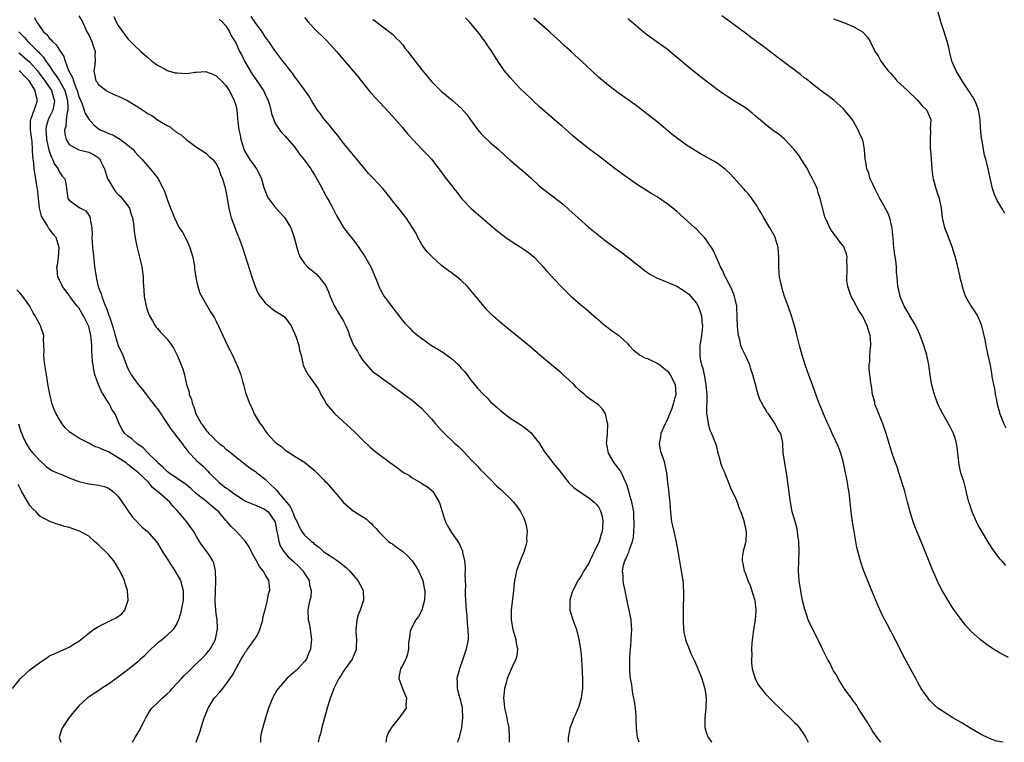
# Model space of a CAD drawing. Units: inches. Extents: x 2508000 to 2511000, y 1512000 to 1515000.
# Drawn here: x 2509975 to 2510176, y 1512000 to 1512147 of the extents above; entities that cross this region are included whole.
import ezdxf

# ---------------------------------------------------------------- set-up
doc = ezdxf.new("R2010")
doc.units = ezdxf.units.IN
doc.header["$MEASUREMENT"] = 0
doc.layers.add('LD25081512_10ft', color=82, linetype='Continuous')

msp = doc.modelspace()

# ---------------------------------------------------------------- linework, layer by layer
at = {"layer": 'LD25081512_10ft'}
for points, elevation in [([(2510175.93, 1512107.93), (2510175.34, 1512109), (2510174.45, 1512110.45), (2510173.82, 1512111.82), (2510173.41, 1512113), (2510173, 1512114.82), (2510172.56, 1512117), (2510172.04, 1512119), (2510171.81, 1512119.81), (2510171.56, 1512121), (2510171.29, 1512122.71), (2510171.2, 1512123.2), (2510171, 1512125.46), (2510170.9, 1512127), (2510170.64, 1512128.64), (2510170.57, 1512129), (2510170.19, 1512130.19), (2510169.52, 1512131.52), (2510169, 1512132.27), (2510168.74, 1512132.74), (2510168.54, 1512133), (2510167.57, 1512134.43), (2510167.2, 1512135), (2510166.02, 1512137), (2510165.15, 1512139), (2510164.7, 1512140.7), (2510164.55, 1512141.45), (2510164.2, 1512143), (2510163.56, 1512145), (2510162.87, 1512147), (2510162.33, 1512149)], 7140), ([(2509977.91, 1512147.91), (2509978.34, 1512147), (2509979, 1512146.05), (2509979.79, 1512145), (2509980.42, 1512144.42), (2509981, 1512143.66), (2509981.36, 1512143.36), (2509981.61, 1512143), (2509982.33, 1512142.33), (2509983, 1512141.22), (2509983.93, 1512139.93), (2509984.19, 1512139), (2509984.89, 1512137.11), (2509985, 1512136.9), (2509985.7, 1512135.7), (2509985.86, 1512135), (2509986.35, 1512133.65), (2509986.65, 1512133), (2509987, 1512131.79), (2509987.59, 1512130.41), (2509988.09, 1512129), (2509988.29, 1512128.29), (2509989, 1512127.14), (2509990.04, 1512126.04), (2509991, 1512125.2), (2509991.34, 1512125), (2509992.5, 1512124.5), (2509993, 1512124.22), (2509993.94, 1512123.94), (2509995, 1512123.3), (2509995.21, 1512123.21), (2509997, 1512121.89), (2509998.03, 1512121), (2509998.46, 1512120.46), (2509999, 1512119.84), (2509999.4, 1512119.4), (2509999.8, 1512119), (2510001.54, 1512117), (2510002.2, 1512116.2), (2510003, 1512115.18), (2510003.13, 1512115), (2510004.18, 1512113), (2510004.45, 1512112.45), (2510005, 1512110.84), (2510005.7, 1512109), (2510006.07, 1512108.07), (2510006.47, 1512107), (2510007.47, 1512105), (2510008.1, 1512104.1), (2510009, 1512102.42), (2510009.63, 1512101), (2510010.23, 1512099), (2510010.52, 1512097.48), (2510010.57, 1512097), (2510010.58, 1512096.58), (2510010.83, 1512095), (2510011, 1512094.15), (2510011.27, 1512093), (2510011.67, 1512091.67), (2510013.85, 1512087.85), (2510014.63, 1512086.63), (2510015, 1512085.92), (2510017.3, 1512081), (2510018.31, 1512079), (2510019, 1512077.44), (2510019.23, 1512077), (2510019.76, 1512075.76), (2510020.02, 1512075), (2510020.4, 1512073.6), (2510020.59, 1512073), (2510021, 1512071.4), (2510021.13, 1512071), (2510021.85, 1512069), (2510022.25, 1512068.25), (2510022.78, 1512067), (2510023.98, 1512065), (2510024.46, 1512064.46), (2510025, 1512063.55), (2510025.43, 1512063), (2510027, 1512061.3), (2510027.38, 1512061), (2510028.34, 1512060.34), (2510029, 1512059.69), (2510029.43, 1512059.43), (2510030.12, 1512059), (2510031, 1512058.4), (2510033, 1512057.16), (2510034.2, 1512056.2), (2510035, 1512055.52), (2510035.26, 1512055.26), (2510035.54, 1512055), (2510037, 1512053.53), (2510037.25, 1512053.25), (2510037.5, 1512053), (2510039.12, 1512051.12), (2510039.25, 1512051), (2510041, 1512048.94), (2510043, 1512047.18), (2510043.27, 1512047), (2510045.59, 1512045.59), (2510046.23, 1512045), (2510046.67, 1512044.67), (2510047, 1512044.26), (2510047.62, 1512043.62), (2510048.12, 1512043), (2510049, 1512042.11), (2510050.18, 1512041), (2510050.67, 1512040.67), (2510051, 1512040.47), (2510051.83, 1512039.83), (2510053, 1512039.02), (2510054.04, 1512038.04), (2510055, 1512037.02), (2510055.78, 1512035.78), (2510056.26, 1512035), (2510057.17, 1512033), (2510057.44, 1512031.44), (2510057.57, 1512031), (2510057.6, 1512030.4), (2510057.51, 1512029), (2510056.99, 1512027), (2510056.31, 1512025.69), (2510055.77, 1512025), (2510054.7, 1512023), (2510054.62, 1512022.62), (2510054.35, 1512021), (2510054.28, 1512020.28), (2510054.26, 1512019), (2510054.02, 1512017.98), (2510053.69, 1512017), (2510053, 1512015.66), (2510052.64, 1512015), (2510052.35, 1512013.65), (2510052.29, 1512013), (2510052.5, 1512012.5), (2510053.01, 1512011), (2510053.82, 1512009), (2510053.69, 1512007.69), (2510053.74, 1512007), (2510052.33, 1512005), (2510051, 1512003.3), (2510050.78, 1512003), (2510050.07, 1512001.93), (2510049.77, 1512001), (2510049.6, 1512000)], 7260), ([(2509987, 1512148.22), (2509987.69, 1512147), (2509988.62, 1512145), (2509989, 1512144.35), (2509989.62, 1512143), (2509989.96, 1512141.96), (2509990.29, 1512141), (2509990.25, 1512140.25), (2509990.29, 1512139), (2509990.2, 1512137.8), (2509990.04, 1512137), (2509990.47, 1512135), (2509990.69, 1512134.69), (2509991, 1512134.21), (2509992.53, 1512133), (2509993, 1512132.74), (2509994.21, 1512132.21), (2509995.62, 1512131.62), (2509997, 1512130.9), (2509997.29, 1512130.71), (2509999, 1512129.68), (2510000.62, 1512128.62), (2510001, 1512128.31), (2510001.89, 1512127.89), (2510003, 1512127.06), (2510005, 1512125.85), (2510005.58, 1512125.58), (2510006.23, 1512125), (2510006.71, 1512124.71), (2510007, 1512124.44), (2510007.91, 1512123.91), (2510009, 1512122.91), (2510009.34, 1512122.66), (2510011, 1512121.47), (2510011.75, 1512121), (2510012.49, 1512120.49), (2510013, 1512120.18), (2510013.58, 1512119.58), (2510014.26, 1512119), (2510014.57, 1512118.57), (2510015, 1512118.08), (2510015.53, 1512117), (2510015.85, 1512115.85), (2510016.3, 1512115), (2510016.83, 1512113.17), (2510017, 1512112.45), (2510017.23, 1512111), (2510017.59, 1512109), (2510017.83, 1512107.83), (2510018.07, 1512107), (2510018.71, 1512105.29), (2510018.85, 1512104.85), (2510019.44, 1512103.44), (2510019.64, 1512103), (2510020.35, 1512101), (2510022.29, 1512095), (2510022.99, 1512093), (2510023.59, 1512091.59), (2510023.97, 1512091), (2510025, 1512089.65), (2510026.44, 1512088.44), (2510027, 1512088.08), (2510027.64, 1512087.64), (2510028.69, 1512087), (2510029, 1512086.73), (2510029.77, 1512085.77), (2510030.3, 1512085), (2510030.54, 1512084.54), (2510031, 1512083.52), (2510031.13, 1512083.13), (2510031.34, 1512082.66), (2510031.88, 1512081), (2510032.01, 1512080.01), (2510032.36, 1512079), (2510032.71, 1512077.29), (2510032.74, 1512077), (2510033, 1512076.34), (2510033.48, 1512075.48), (2510033.76, 1512075), (2510035, 1512073.27), (2510035.17, 1512073), (2510035.93, 1512071.93), (2510036.34, 1512071), (2510037, 1512070.04), (2510037.54, 1512069), (2510039.24, 1512067), (2510043.28, 1512063.28), (2510045, 1512061.6), (2510046.33, 1512060.33), (2510047.39, 1512059.39), (2510047.89, 1512059), (2510050.55, 1512057), (2510052.01, 1512056.01), (2510053, 1512055.23), (2510053.38, 1512055), (2510054.42, 1512054.42), (2510055, 1512053.95), (2510056.89, 1512052.89), (2510057, 1512052.8), (2510058.15, 1512052.15), (2510059, 1512051.39), (2510059.19, 1512051.19), (2510059.33, 1512051), (2510059.73, 1512050.27), (2510060.52, 1512049), (2510060.67, 1512048.67), (2510061.11, 1512047.11), (2510061.57, 1512045.57), (2510061.8, 1512045), (2510062.18, 1512044.18), (2510063, 1512042.79), (2510064.3, 1512041), (2510064.57, 1512040.57), (2510065, 1512039.61), (2510065.21, 1512039.21), (2510065.27, 1512039), (2510065.27, 1512038.73), (2510065.66, 1512037), (2510065.84, 1512035.84), (2510065.79, 1512035), (2510065.72, 1512034.28), (2510065.82, 1512033), (2510065.87, 1512031.87), (2510065.82, 1512031), (2510065.82, 1512030.18), (2510065.93, 1512027.93), (2510065.99, 1512027), (2510066.12, 1512025.88), (2510066.23, 1512024.23), (2510066.37, 1512023), (2510066.4, 1512021.6), (2510066.39, 1512021), (2510066.02, 1512019), (2510065.36, 1512017), (2510064.63, 1512015), (2510064.13, 1512013), (2510064.17, 1512012.17), (2510064.18, 1512011), (2510064.58, 1512009.42), (2510064.78, 1512008.78), (2510065, 1512007.84), (2510065.18, 1512007.18), (2510065.2, 1512007), (2510065.19, 1512006.81), (2510065.29, 1512005), (2510065.03, 1512003.03), (2510064.67, 1512001.33), (2510064.58, 1512001), (2510064.33, 1512000.33), (2510064.25, 1512000)], 7250), ([(2509994.11, 1512148.11), (2509994.62, 1512147), (2509995, 1512146.27), (2509997, 1512143.58), (2509998.27, 1512142.27), (2509999.63, 1512141), (2510001, 1512139.8), (2510001.87, 1512139), (2510003, 1512138.19), (2510004.71, 1512137.29), (2510005, 1512137.12), (2510006.65, 1512136.65), (2510007, 1512136.59), (2510009, 1512136.5), (2510010.74, 1512136.74), (2510011, 1512136.75), (2510012.86, 1512136.86), (2510013, 1512136.83), (2510014.34, 1512136.34), (2510015, 1512135.98), (2510015.5, 1512135.5), (2510016.09, 1512135), (2510017, 1512134.05), (2510017.66, 1512133), (2510018.1, 1512132.1), (2510018.69, 1512131), (2510019, 1512129.99), (2510019.22, 1512129), (2510019.44, 1512126.56), (2510019.6, 1512125), (2510019.88, 1512123.88), (2510020.03, 1512123), (2510020.49, 1512121.51), (2510020.67, 1512121), (2510021, 1512120.34), (2510021.78, 1512119), (2510023, 1512117.32), (2510023.25, 1512117), (2510023.87, 1512115.87), (2510024.26, 1512115), (2510024.76, 1512113.24), (2510024.85, 1512112.85), (2510025.42, 1512111.42), (2510025.67, 1512111), (2510027, 1512109.25), (2510028.07, 1512108.07), (2510029, 1512107), (2510030.21, 1512105), (2510030.43, 1512104.43), (2510030.91, 1512103), (2510031.43, 1512101), (2510031.79, 1512099.79), (2510032.15, 1512099), (2510033, 1512097.72), (2510033.67, 1512097), (2510034.39, 1512096.39), (2510035, 1512095.92), (2510035.5, 1512095.5), (2510035.95, 1512095), (2510037, 1512093.71), (2510037.28, 1512093.28), (2510037.92, 1512091.92), (2510038.28, 1512091), (2510039.15, 1512089), (2510039.86, 1512087.86), (2510041, 1512085.94), (2510041.47, 1512085), (2510041.93, 1512083.93), (2510042.24, 1512083), (2510043, 1512081.06), (2510043.82, 1512079.82), (2510044.28, 1512079), (2510045, 1512077.87), (2510047, 1512075.63), (2510047.36, 1512075.36), (2510047.89, 1512075), (2510049, 1512074.15), (2510050.67, 1512073), (2510053, 1512071.27), (2510054.33, 1512070.33), (2510055, 1512069.83), (2510057, 1512068.1), (2510057.5, 1512067.5), (2510059, 1512065.91), (2510059.79, 1512065), (2510060.34, 1512064.34), (2510061, 1512063.66), (2510061.31, 1512063.31), (2510063.7, 1512061), (2510064.41, 1512060.41), (2510065, 1512059.79), (2510065.41, 1512059.41), (2510067, 1512057.69), (2510068.32, 1512056.32), (2510069, 1512055.57), (2510069.59, 1512055), (2510070.29, 1512054.29), (2510071, 1512053.61), (2510072.29, 1512052.29), (2510073, 1512051.68), (2510073.34, 1512051.34), (2510073.73, 1512051), (2510075, 1512049.76), (2510075.7, 1512049), (2510076.28, 1512048.28), (2510077.08, 1512047.08), (2510077.77, 1512045.77), (2510078.05, 1512045), (2510078.28, 1512044.28), (2510078.48, 1512043), (2510078.36, 1512041.64), (2510078.38, 1512041), (2510078.17, 1512040.17), (2510077.85, 1512039), (2510077.06, 1512037.06), (2510076.31, 1512035), (2510076.11, 1512033.89), (2510075.89, 1512033), (2510075.75, 1512031.75), (2510075.62, 1512030.38), (2510075.21, 1512027), (2510075.18, 1512025), (2510075.55, 1512023), (2510076.15, 1512021), (2510076.24, 1512020.24), (2510076.5, 1512019), (2510076.36, 1512017.64), (2510076.17, 1512017), (2510075.38, 1512015.38), (2510074.37, 1512013), (2510074.17, 1512012.17), (2510073.85, 1512011), (2510073.74, 1512010.26), (2510073.64, 1512009), (2510073.77, 1512007.77), (2510073.83, 1512007), (2510074.11, 1512005.89), (2510074.31, 1512005), (2510074.4, 1512004.4), (2510074.74, 1512003), (2510074.8, 1512001.2), (2510074.8, 1512000.8), (2510074.76, 1512000)], 7240), ([(2510015.59, 1512147.59), (2510016.25, 1512147), (2510017, 1512146.18), (2510017.69, 1512145), (2510018.12, 1512144.12), (2510019, 1512142.73), (2510019.76, 1512141), (2510020.21, 1512140.21), (2510020.78, 1512139), (2510022.34, 1512136.34), (2510023, 1512135.39), (2510023.32, 1512135), (2510024.68, 1512133), (2510025, 1512132.24), (2510025.59, 1512131), (2510025.85, 1512130.15), (2510026.17, 1512129), (2510026.32, 1512128.32), (2510026.76, 1512127), (2510027, 1512126.44), (2510027.9, 1512125), (2510028.38, 1512124.38), (2510029, 1512123.78), (2510031, 1512121.49), (2510032.02, 1512120.02), (2510033, 1512118.78), (2510034.3, 1512117), (2510034.56, 1512116.56), (2510035, 1512115.94), (2510035.56, 1512115), (2510036.22, 1512113.78), (2510036.75, 1512112.75), (2510037, 1512112.34), (2510037.47, 1512111.47), (2510037.74, 1512111), (2510038.18, 1512110.18), (2510038.84, 1512109), (2510039.55, 1512107.54), (2510041, 1512105.07), (2510041.88, 1512103.88), (2510043, 1512102.45), (2510044.08, 1512101), (2510044.46, 1512100.46), (2510045.27, 1512099.27), (2510046.55, 1512097), (2510047.7, 1512094.3), (2510048.18, 1512093), (2510048.44, 1512092.44), (2510049, 1512091.46), (2510049.29, 1512091), (2510050.03, 1512090.03), (2510051, 1512088.72), (2510051.75, 1512087.75), (2510053, 1512086.1), (2510053.52, 1512085.52), (2510054.49, 1512084.49), (2510055, 1512083.99), (2510056.13, 1512083), (2510058.94, 1512081), (2510060.26, 1512080.26), (2510061.48, 1512079.48), (2510062.06, 1512079), (2510062.62, 1512078.62), (2510063, 1512078.31), (2510064.45, 1512077), (2510065, 1512076.37), (2510065.67, 1512075.67), (2510066.22, 1512075), (2510067, 1512073.91), (2510067.75, 1512073), (2510068.3, 1512072.3), (2510069.52, 1512071), (2510070.27, 1512070.27), (2510071, 1512069.51), (2510072.33, 1512068.33), (2510073, 1512067.68), (2510073.4, 1512067.4), (2510075, 1512066.18), (2510076.95, 1512064.95), (2510078.12, 1512064.12), (2510079, 1512063.39), (2510079.2, 1512063.2), (2510079.37, 1512063), (2510080.95, 1512060.95), (2510081.71, 1512059.71), (2510082.19, 1512059), (2510083, 1512058), (2510083.73, 1512057), (2510085, 1512055.53), (2510085.37, 1512055), (2510086.08, 1512054.08), (2510086.98, 1512052.98), (2510088, 1512052), (2510089, 1512051.23), (2510091, 1512049.93), (2510092.17, 1512049), (2510092.57, 1512048.57), (2510093, 1512048.03), (2510093.37, 1512047.37), (2510093.53, 1512047), (2510093.83, 1512045.83), (2510093.93, 1512045), (2510093.87, 1512043.87), (2510093.75, 1512043), (2510093.55, 1512042.45), (2510093.14, 1512041), (2510092.2, 1512039), (2510091.81, 1512038.19), (2510091.25, 1512037), (2510091, 1512036.42), (2510090.03, 1512035), (2510089.66, 1512034.34), (2510089, 1512033.23), (2510088.89, 1512033.11), (2510088.83, 1512033), (2510088.67, 1512032.67), (2510087.79, 1512031), (2510087.58, 1512030.42), (2510087.15, 1512029), (2510087.18, 1512027), (2510087.8, 1512025), (2510088.14, 1512024.14), (2510088.51, 1512023), (2510089.04, 1512021), (2510089.36, 1512019), (2510089.4, 1512018.6), (2510089.54, 1512017), (2510089.61, 1512015.61), (2510089.72, 1512014.28), (2510089.78, 1512013), (2510089.74, 1512011.74), (2510089.75, 1512011), (2510089.52, 1512009.52), (2510089.46, 1512009), (2510089, 1512007.32), (2510088.31, 1512005.69), (2510087.98, 1512005), (2510087.23, 1512003), (2510087.18, 1512002.82), (2510086.86, 1512001), (2510086.82, 1512000)], 7230), ([(2510101.33, 1512000), (2510101.01, 1512001), (2510100.79, 1512003), (2510100.68, 1512004.68), (2510100.71, 1512005), (2510100.69, 1512005.31), (2510100.54, 1512007), (2510100.36, 1512008.36), (2510100.24, 1512009), (2510100.04, 1512009.96), (2510099.89, 1512011), (2510099.8, 1512011.8), (2510099.57, 1512013), (2510099.42, 1512014.58), (2510099.4, 1512015), (2510099.43, 1512015.42), (2510099.4, 1512017), (2510099.46, 1512018.54), (2510099.59, 1512019.59), (2510099.7, 1512021), (2510099.74, 1512022.26), (2510099.8, 1512023), (2510099.77, 1512023.77), (2510099.66, 1512025), (2510099.27, 1512027), (2510099.21, 1512027.21), (2510098.86, 1512028.86), (2510098.83, 1512029.17), (2510098.46, 1512031), (2510098.17, 1512032.17), (2510098.06, 1512033), (2510098.03, 1512033.97), (2510097.91, 1512035), (2510098.13, 1512036.13), (2510098.37, 1512037), (2510098.6, 1512037.4), (2510099, 1512038.39), (2510099.23, 1512038.77), (2510099.36, 1512039.36), (2510099.98, 1512041), (2510100.17, 1512041.83), (2510100.25, 1512043), (2510100.27, 1512044.27), (2510100.3, 1512045), (2510100.25, 1512045.75), (2510100.2, 1512047), (2510100.04, 1512048.04), (2510099.85, 1512049), (2510099.38, 1512050.62), (2510099.22, 1512051.22), (2510098.73, 1512052.73), (2510098.63, 1512053), (2510098.25, 1512053.75), (2510097.71, 1512055), (2510097.46, 1512055.46), (2510097, 1512056), (2510096.22, 1512057), (2510095.03, 1512059), (2510094.74, 1512060.74), (2510094.65, 1512061), (2510094.86, 1512062.86), (2510094.83, 1512063), (2510094.93, 1512064.93), (2510094.84, 1512065.16), (2510094.42, 1512067), (2510093.93, 1512067.93), (2510093, 1512068.84), (2510092.93, 1512068.93), (2510091, 1512070.23), (2510090.6, 1512070.6), (2510090.14, 1512071), (2510089.49, 1512071.49), (2510089, 1512071.94), (2510088.49, 1512072.49), (2510087.98, 1512073), (2510087, 1512073.94), (2510085.84, 1512075), (2510085.39, 1512075.39), (2510083, 1512077.34), (2510081.04, 1512079), (2510079.94, 1512079.94), (2510079, 1512080.8), (2510077, 1512082.46), (2510075, 1512084.03), (2510073, 1512085.64), (2510071.47, 1512087), (2510071.22, 1512087.22), (2510070.24, 1512088.24), (2510069.34, 1512089.34), (2510068.01, 1512091), (2510066.62, 1512092.62), (2510066.27, 1512093), (2510065, 1512094.26), (2510064.12, 1512095), (2510063, 1512095.83), (2510062.31, 1512096.31), (2510061, 1512097.3), (2510059.05, 1512099.05), (2510058.07, 1512100.07), (2510057.37, 1512101), (2510057, 1512101.57), (2510056.17, 1512103), (2510055.81, 1512103.81), (2510055, 1512105.14), (2510053.8, 1512107), (2510053.46, 1512107.46), (2510053, 1512107.99), (2510052.58, 1512108.58), (2510052.24, 1512109), (2510051, 1512110.52), (2510050.64, 1512111), (2510049.92, 1512111.92), (2510049.03, 1512113), (2510047, 1512115.19), (2510046.09, 1512116.09), (2510045.34, 1512117), (2510045.18, 1512117.18), (2510043.7, 1512119), (2510043, 1512119.82), (2510042.06, 1512121), (2510041, 1512122.26), (2510039.81, 1512123.81), (2510039, 1512124.76), (2510038.04, 1512126.04), (2510037.16, 1512127), (2510037, 1512127.21), (2510036.28, 1512128.28), (2510035.71, 1512129), (2510035, 1512130.07), (2510034.45, 1512131), (2510033.92, 1512131.92), (2510033, 1512133.15), (2510031.41, 1512135.41), (2510031, 1512135.89), (2510030.55, 1512136.55), (2510030.15, 1512137), (2510029, 1512138.55), (2510028.62, 1512139), (2510027, 1512141.16), (2510025.72, 1512143), (2510025.4, 1512143.4), (2510025, 1512143.94), (2510024.39, 1512145), (2510023, 1512146.79), (2510022.11, 1512148.11)], 7220), ([(2510033, 1512147.89), (2510033.78, 1512147), (2510035, 1512145.7), (2510037.35, 1512143.35), (2510038.34, 1512142.34), (2510039, 1512141.6), (2510039.53, 1512141), (2510041.12, 1512139.12), (2510043.89, 1512135.89), (2510044.62, 1512135), (2510045.66, 1512133.66), (2510046.56, 1512132.56), (2510047.5, 1512131.5), (2510051, 1512127.75), (2510053, 1512125.47), (2510054.1, 1512124.1), (2510055.05, 1512123.05), (2510057, 1512121.02), (2510058.02, 1512120.02), (2510058.93, 1512119), (2510060.72, 1512116.72), (2510061.96, 1512115), (2510063, 1512113.71), (2510063.52, 1512113), (2510064.2, 1512112.2), (2510065.09, 1512111), (2510067, 1512109), (2510068.07, 1512108.07), (2510069, 1512107.24), (2510072.35, 1512104.35), (2510073.47, 1512103.47), (2510074.11, 1512103), (2510075, 1512102.39), (2510077.25, 1512101), (2510078.28, 1512100.28), (2510079, 1512099.76), (2510079.42, 1512099.42), (2510079.91, 1512099), (2510081, 1512097.83), (2510081.74, 1512097), (2510082.31, 1512096.31), (2510083.27, 1512095.26), (2510085.22, 1512093.22), (2510087.46, 1512091), (2510089.75, 1512089), (2510090.44, 1512088.44), (2510091.52, 1512087.52), (2510092.09, 1512087), (2510093, 1512086.2), (2510094.44, 1512085), (2510095.9, 1512083.9), (2510097.07, 1512083.07), (2510099, 1512081.33), (2510099.31, 1512081), (2510100.09, 1512080.09), (2510101, 1512079.38), (2510101.2, 1512079.2), (2510101.53, 1512079), (2510102.47, 1512078.47), (2510103, 1512078.31), (2510105, 1512077.4), (2510105.57, 1512077), (2510106.37, 1512076.37), (2510107, 1512075.8), (2510107.37, 1512075.37), (2510107.65, 1512075), (2510108.65, 1512073), (2510108.81, 1512071), (2510108.4, 1512069.6), (2510108.29, 1512069), (2510107.89, 1512067.89), (2510107, 1512065.81), (2510106.27, 1512064.27), (2510105.72, 1512063), (2510105.66, 1512062.34), (2510105.37, 1512061), (2510105.63, 1512059.63), (2510105.83, 1512059), (2510106.31, 1512057.69), (2510106.52, 1512057), (2510106.58, 1512056.58), (2510106.9, 1512055), (2510107.11, 1512053), (2510107.36, 1512051), (2510107.39, 1512050.61), (2510107.56, 1512049), (2510107.67, 1512047.67), (2510107.68, 1512047), (2510107.75, 1512046.25), (2510107.93, 1512045), (2510108.15, 1512044.15), (2510108.36, 1512043), (2510108.85, 1512040.85), (2510109.2, 1512039), (2510109.76, 1512035.76), (2510109.91, 1512035), (2510110.21, 1512033), (2510110.28, 1512032.28), (2510110.37, 1512030.37), (2510110.29, 1512027), (2510110.32, 1512025.68), (2510110.28, 1512024.28), (2510110.46, 1512022.46), (2510110.76, 1512021), (2510111, 1512020.34), (2510111.4, 1512019.4), (2510111.53, 1512019), (2510111.89, 1512018.11), (2510112.6, 1512016.6), (2510113.2, 1512015.2), (2510114.08, 1512013), (2510114.28, 1512012.28), (2510114.71, 1512011), (2510115.01, 1512009), (2510114.94, 1512007), (2510114.69, 1512005), (2510114.7, 1512003), (2510115, 1512002.07), (2510115.43, 1512001), (2510116.07, 1512000.07), (2510116.12, 1512000)], 7210), ([(2510047, 1512147.53), (2510047.29, 1512147.29), (2510049, 1512145.99), (2510050.36, 1512145), (2510051, 1512144.48), (2510051.72, 1512143.72), (2510052.48, 1512143), (2510053, 1512142.39), (2510053.59, 1512141.59), (2510054.1, 1512141), (2510054.47, 1512140.47), (2510057, 1512137.22), (2510059, 1512134.81), (2510060.89, 1512132.89), (2510061.97, 1512131.97), (2510063.25, 1512131), (2510065, 1512129.43), (2510066.12, 1512128.12), (2510066.9, 1512127), (2510068.39, 1512125), (2510068.66, 1512124.66), (2510069, 1512124.27), (2510069.62, 1512123.62), (2510071, 1512122.32), (2510072.6, 1512121), (2510073.83, 1512119.83), (2510075, 1512118.79), (2510078.12, 1512116.12), (2510079.18, 1512115.18), (2510081, 1512113.51), (2510081.61, 1512113), (2510082.39, 1512112.39), (2510083, 1512111.93), (2510083.55, 1512111.55), (2510085, 1512110.42), (2510085.79, 1512109.79), (2510087, 1512108.73), (2510088.88, 1512107), (2510091, 1512105.12), (2510093, 1512103.46), (2510094.41, 1512102.41), (2510097.87, 1512099.87), (2510099, 1512099), (2510101, 1512097.43), (2510101.54, 1512097), (2510102.33, 1512096.33), (2510103.5, 1512095.5), (2510105, 1512094.73), (2510105.4, 1512094.6), (2510109, 1512093.1), (2510110.27, 1512092.27), (2510111, 1512091.82), (2510111.43, 1512091.43), (2510111.87, 1512091), (2510113, 1512089.59), (2510113.37, 1512089), (2510114.06, 1512087), (2510114.14, 1512085.86), (2510114.21, 1512085), (2510114.15, 1512084.15), (2510114.01, 1512083), (2510113.87, 1512082.13), (2510113.73, 1512081), (2510113.71, 1512079.71), (2510113.67, 1512079), (2510113.77, 1512078.23), (2510114.04, 1512077), (2510114.3, 1512076.3), (2510114.57, 1512075), (2510114.95, 1512073), (2510115.12, 1512070.88), (2510115.08, 1512067.08), (2510115.12, 1512066.88), (2510115.37, 1512065), (2510115.71, 1512063.71), (2510116.08, 1512063), (2510116.9, 1512061), (2510117, 1512060.64), (2510117.38, 1512059), (2510117.55, 1512058.45), (2510117.95, 1512057), (2510118.21, 1512056.21), (2510118.77, 1512055), (2510118.83, 1512054.83), (2510119.56, 1512053), (2510119.94, 1512051.94), (2510121, 1512049.79), (2510121.31, 1512049), (2510121.74, 1512047.74), (2510122.05, 1512047), (2510122.63, 1512045.37), (2510122.74, 1512045), (2510122.76, 1512044.76), (2510123, 1512043.76), (2510123.1, 1512043.1), (2510123.13, 1512043), (2510123.14, 1512042.86), (2510123.06, 1512041), (2510123, 1512040.73), (2510122.53, 1512039), (2510122.37, 1512037.63), (2510122.34, 1512037), (2510122.48, 1512036.48), (2510122.77, 1512035), (2510123, 1512034.43), (2510123.52, 1512033), (2510123.99, 1512031.99), (2510124.83, 1512029.17), (2510124.89, 1512029), (2510125, 1512028.18), (2510125.11, 1512027.11), (2510125.11, 1512026.89), (2510124.99, 1512025), (2510124.64, 1512023), (2510124.28, 1512020.28), (2510124.24, 1512019), (2510124.28, 1512017.72), (2510124.22, 1512017), (2510124.23, 1512016.23), (2510124.4, 1512015), (2510124.96, 1512013), (2510125, 1512012.92), (2510125.69, 1512011.69), (2510127, 1512009.97), (2510128.47, 1512008.47), (2510132.55, 1512004.55), (2510133, 1512004.06), (2510133.54, 1512003.54), (2510133.99, 1512003), (2510135, 1512001.55), (2510135.33, 1512001), (2510135.79, 1512000)], 7200), ([(2510150.64, 1512000), (2510150.37, 1512000.37), (2510149.86, 1512001), (2510149, 1512002.22), (2510147.97, 1512003.98), (2510147.29, 1512005), (2510147, 1512005.4), (2510146.04, 1512007), (2510145.64, 1512007.64), (2510145, 1512008.44), (2510144.62, 1512009), (2510143.16, 1512011), (2510143.1, 1512011.1), (2510143, 1512011.24), (2510142.35, 1512012.35), (2510141.9, 1512013), (2510141.65, 1512013.65), (2510141, 1512014.6), (2510140.77, 1512015), (2510140.23, 1512016.23), (2510139.75, 1512017), (2510138.72, 1512019), (2510138.2, 1512020.2), (2510137.75, 1512021), (2510137, 1512022.54), (2510136.75, 1512023), (2510135.83, 1512025), (2510135.24, 1512026.76), (2510135.11, 1512027.11), (2510134.7, 1512028.7), (2510134.67, 1512029), (2510134.35, 1512030.35), (2510134.29, 1512031), (2510134.08, 1512032.08), (2510133.99, 1512033), (2510133.93, 1512034.07), (2510133.85, 1512035), (2510133.89, 1512037), (2510133.97, 1512039), (2510133.92, 1512041), (2510133.72, 1512042.29), (2510133.63, 1512043), (2510133.54, 1512043.54), (2510133, 1512045.51), (2510132.57, 1512047), (2510132.17, 1512049), (2510132.07, 1512049.93), (2510131.92, 1512051), (2510131.69, 1512053), (2510131.44, 1512054.56), (2510131.35, 1512055.35), (2510131.03, 1512057), (2510130.73, 1512059), (2510130.63, 1512061), (2510130.55, 1512061.45), (2510130.2, 1512063), (2510129.7, 1512063.7), (2510129.1, 1512065), (2510127.69, 1512067), (2510127.39, 1512067.39), (2510127, 1512068.11), (2510126.64, 1512068.64), (2510126.46, 1512069), (2510125.96, 1512069.96), (2510125.62, 1512071), (2510125.45, 1512071.45), (2510125.06, 1512073), (2510124.54, 1512075), (2510124.13, 1512076.13), (2510123.88, 1512077), (2510123, 1512078.97), (2510122.33, 1512080.33), (2510122.09, 1512081), (2510121.85, 1512082.15), (2510121.6, 1512083), (2510121.51, 1512083.51), (2510121.39, 1512085), (2510121.34, 1512086.66), (2510121.22, 1512089), (2510120.8, 1512091), (2510120.31, 1512092.31), (2510118.92, 1512094.92), (2510118.86, 1512095), (2510118.32, 1512096.32), (2510117.89, 1512097), (2510117.08, 1512098.92), (2510117.04, 1512099.04), (2510116.43, 1512100.43), (2510116.07, 1512101), (2510115, 1512102.57), (2510114.66, 1512103), (2510113.86, 1512103.86), (2510113, 1512104.72), (2510112.7, 1512105), (2510109, 1512108.3), (2510108.19, 1512109), (2510107, 1512109.92), (2510105.47, 1512111), (2510105, 1512111.3), (2510103.92, 1512111.92), (2510101, 1512113.78), (2510097.93, 1512115.93), (2510096.45, 1512117), (2510093, 1512119.65), (2510092.26, 1512120.26), (2510091, 1512121.19), (2510089, 1512122.77), (2510087.78, 1512123.78), (2510087, 1512124.48), (2510085.65, 1512125.65), (2510085, 1512126.23), (2510083.5, 1512127.5), (2510081, 1512129.71), (2510079.63, 1512131), (2510079, 1512131.56), (2510078.29, 1512132.29), (2510077, 1512133.52), (2510075.6, 1512135), (2510075, 1512135.66), (2510073.87, 1512137), (2510072.47, 1512139), (2510071.9, 1512139.89), (2510071.24, 1512141), (2510070.32, 1512142.32), (2510069.9, 1512143), (2510069.5, 1512143.5), (2510069, 1512144.18), (2510068.64, 1512144.64), (2510068.4, 1512145), (2510067, 1512146.69), (2510066.72, 1512147), (2510065.85, 1512147.85)], 7190), ([(2510175.59, 1512000), (2510174.26, 1512000.26), (2510172.78, 1512000.78), (2510171, 1512001.66), (2510169, 1512002.82), (2510167, 1512004.04), (2510165.34, 1512005), (2510163, 1512006.47), (2510162.3, 1512007), (2510161.6, 1512007.6), (2510161, 1512008.16), (2510160.6, 1512008.6), (2510160.27, 1512009), (2510158.87, 1512011), (2510158.21, 1512012.21), (2510157.75, 1512013), (2510157.51, 1512013.51), (2510156.67, 1512015), (2510155.58, 1512017), (2510155, 1512018.12), (2510154.57, 1512019), (2510153.55, 1512021), (2510151.97, 1512023.97), (2510151, 1512025.88), (2510150.01, 1512028.01), (2510149, 1512030.41), (2510148.25, 1512032.25), (2510147.12, 1512035.12), (2510146.59, 1512036.59), (2510145.94, 1512039), (2510145.77, 1512039.77), (2510145.16, 1512043), (2510144.84, 1512045), (2510144.59, 1512047), (2510144.41, 1512049), (2510144.17, 1512051), (2510143.98, 1512051.98), (2510143.82, 1512053), (2510143.56, 1512054.44), (2510143.43, 1512055), (2510143.33, 1512055.33), (2510143.01, 1512057), (2510142.45, 1512059), (2510142.06, 1512060.06), (2510141.48, 1512061.48), (2510140.71, 1512063), (2510140.2, 1512064.2), (2510139.8, 1512065), (2510138.92, 1512067), (2510138.42, 1512068.42), (2510138.11, 1512069), (2510137.59, 1512070.41), (2510136.77, 1512072.77), (2510135.67, 1512075.67), (2510135.21, 1512077), (2510134.59, 1512079), (2510134.03, 1512081), (2510133.68, 1512082.32), (2510133.43, 1512083.43), (2510133, 1512085), (2510132.42, 1512087), (2510131.74, 1512089), (2510131.01, 1512091.01), (2510130.51, 1512092.51), (2510130.4, 1512093), (2510130.26, 1512093.74), (2510129.96, 1512095), (2510129.87, 1512095.87), (2510129.8, 1512097), (2510129.83, 1512098.17), (2510129.82, 1512099), (2510129.69, 1512101), (2510129.1, 1512103), (2510129, 1512103.21), (2510127.99, 1512105), (2510126.78, 1512107), (2510126.14, 1512108.14), (2510125.6, 1512109), (2510125.39, 1512109.39), (2510124.28, 1512111), (2510123.74, 1512111.74), (2510123, 1512112.53), (2510122.61, 1512113), (2510119.93, 1512115.93), (2510118.92, 1512116.92), (2510117.78, 1512117.78), (2510117, 1512118.29), (2510113.99, 1512119.99), (2510112.74, 1512120.74), (2510111, 1512121.87), (2510109.4, 1512123), (2510108.06, 1512124.06), (2510105, 1512126.59), (2510102.55, 1512128.55), (2510101, 1512129.75), (2510097.94, 1512131.94), (2510097, 1512132.57), (2510096.4, 1512133), (2510095, 1512134.07), (2510093, 1512135.73), (2510091.63, 1512137), (2510089.56, 1512139), (2510088.22, 1512140.22), (2510087.41, 1512141), (2510086.11, 1512142.11), (2510085.21, 1512143), (2510084.04, 1512144.04), (2510083, 1512145.01), (2510079.8, 1512147.8)], 7180), ([(2510176.71, 1512017.29), (2510175, 1512018.21), (2510173.65, 1512019), (2510173.25, 1512019.25), (2510172.07, 1512020.07), (2510170.94, 1512020.94), (2510169, 1512022.71), (2510167.91, 1512023.91), (2510167, 1512025.04), (2510165.36, 1512027.36), (2510164.57, 1512028.57), (2510163.14, 1512031), (2510162.41, 1512032.4), (2510161.17, 1512035.17), (2510159, 1512040.67), (2510157.73, 1512043.73), (2510157.18, 1512045.18), (2510156.62, 1512047), (2510156.27, 1512048.27), (2510156.11, 1512049), (2510155.47, 1512051.47), (2510154.33, 1512055), (2510154.01, 1512056.01), (2510153.62, 1512057), (2510153, 1512058.76), (2510151.74, 1512063), (2510151.06, 1512065), (2510150.23, 1512067), (2510149.92, 1512067.92), (2510149.44, 1512069), (2510149.38, 1512069.38), (2510148.93, 1512071), (2510148.73, 1512072.73), (2510148.65, 1512073), (2510148.58, 1512073.42), (2510148.37, 1512075), (2510148.24, 1512076.24), (2510148.23, 1512077), (2510148.36, 1512077.64), (2510148.39, 1512079), (2510148.51, 1512080.51), (2510148.61, 1512081), (2510148.62, 1512081.38), (2510148.49, 1512083), (2510148.09, 1512084.09), (2510147.86, 1512085), (2510147, 1512086.76), (2510146.87, 1512087), (2510146.12, 1512088.12), (2510145.66, 1512089), (2510145, 1512090.31), (2510144.61, 1512091), (2510143.91, 1512093), (2510143.73, 1512094.27), (2510143.68, 1512095), (2510143.78, 1512095.78), (2510143.78, 1512097), (2510143.69, 1512098.31), (2510143.74, 1512099), (2510143.62, 1512099.62), (2510143.13, 1512101), (2510143, 1512101.22), (2510142.23, 1512102.23), (2510141.67, 1512103), (2510141.35, 1512103.35), (2510140.49, 1512104.49), (2510140.22, 1512105), (2510139.59, 1512106.41), (2510139.28, 1512107), (2510139.2, 1512107.2), (2510138.28, 1512111), (2510137.93, 1512111.93), (2510137.61, 1512113), (2510137, 1512114.33), (2510136.71, 1512115), (2510136.1, 1512116.1), (2510135.65, 1512117), (2510135, 1512118.08), (2510133.86, 1512119.86), (2510132.96, 1512120.96), (2510131.02, 1512123.02), (2510129.96, 1512123.96), (2510128.49, 1512125), (2510127, 1512126.16), (2510125.98, 1512127), (2510125.46, 1512127.46), (2510125, 1512127.84), (2510124.39, 1512128.39), (2510123.61, 1512129), (2510123, 1512129.45), (2510121, 1512130.73), (2510119.59, 1512131.59), (2510118.38, 1512132.38), (2510117.22, 1512133.22), (2510113.83, 1512135.83), (2510111, 1512138.13), (2510107.57, 1512141), (2510107, 1512141.44), (2510105, 1512142.9), (2510103.75, 1512143.75), (2510103, 1512144.31), (2510102.59, 1512144.59), (2510099.74, 1512147), (2510099.34, 1512147.34), (2510099, 1512147.68)], 7170), ([(2510176.11, 1512036.11), (2510175.31, 1512037), (2510175, 1512037.36), (2510174.28, 1512038.28), (2510173.45, 1512039.45), (2510172.67, 1512040.67), (2510171.15, 1512043.15), (2510170.44, 1512044.44), (2510170.15, 1512045), (2510169.24, 1512047), (2510168.71, 1512048.71), (2510168.59, 1512049), (2510168.44, 1512049.56), (2510168.15, 1512051), (2510167.92, 1512051.92), (2510167.61, 1512053), (2510167, 1512054.78), (2510166.95, 1512054.95), (2510166.62, 1512056.62), (2510166.22, 1512060.22), (2510166.06, 1512061), (2510165.85, 1512061.85), (2510165.45, 1512063), (2510165.31, 1512063.31), (2510165, 1512063.94), (2510164.64, 1512064.64), (2510164.45, 1512065), (2510163.29, 1512067), (2510162.29, 1512069), (2510161.56, 1512071), (2510161.44, 1512071.44), (2510161, 1512073.17), (2510160.69, 1512075), (2510160.47, 1512076.47), (2510160.41, 1512077), (2510160.02, 1512079), (2510159.43, 1512081), (2510158.68, 1512083), (2510158.16, 1512084.16), (2510157.49, 1512085.49), (2510156.56, 1512087), (2510156.01, 1512088.01), (2510155.41, 1512089), (2510154.57, 1512091), (2510154.3, 1512092.3), (2510154.1, 1512093), (2510154.05, 1512093.95), (2510153.95, 1512095), (2510153.84, 1512095.84), (2510153.84, 1512097), (2510153.69, 1512098.31), (2510153.48, 1512099.48), (2510153.28, 1512101), (2510153.13, 1512102.87), (2510152.95, 1512104.95), (2510152.47, 1512107), (2510152.07, 1512108.07), (2510151, 1512110.02), (2510150.65, 1512110.65), (2510150.43, 1512111), (2510149.96, 1512111.96), (2510149.38, 1512113), (2510149, 1512113.89), (2510148.49, 1512115), (2510148.16, 1512116.16), (2510147.81, 1512117), (2510147.54, 1512118.46), (2510147.47, 1512119), (2510147.29, 1512121), (2510147, 1512122.6), (2510146.91, 1512123), (2510146.3, 1512124.3), (2510146.02, 1512125), (2510144.82, 1512127), (2510144.04, 1512128.04), (2510143.24, 1512129), (2510143, 1512129.25), (2510141.03, 1512131.04), (2510139.91, 1512131.91), (2510139, 1512132.55), (2510137, 1512134.06), (2510135.38, 1512135.38), (2510135, 1512135.63), (2510134.25, 1512136.25), (2510129.66, 1512139.66), (2510127, 1512141.72), (2510126.25, 1512142.25), (2510125, 1512143.21), (2510123.94, 1512143.94), (2510123, 1512144.69), (2510119.38, 1512147.38), (2510118.22, 1512148.22)], 7160), ([(2510141, 1512147.61), (2510143, 1512146.89), (2510143.21, 1512146.79), (2510145, 1512146.05), (2510146.86, 1512145), (2510146.94, 1512144.94), (2510147.89, 1512143.89), (2510148.43, 1512143), (2510149.29, 1512141.29), (2510149.39, 1512141), (2510150.09, 1512140.09), (2510150.61, 1512139), (2510151, 1512138.55), (2510152.14, 1512137), (2510152.58, 1512136.58), (2510153, 1512136.07), (2510153.52, 1512135.52), (2510153.93, 1512135), (2510156.09, 1512133), (2510156.53, 1512132.53), (2510157.56, 1512131.56), (2510158.2, 1512131), (2510159, 1512129.98), (2510160.02, 1512129), (2510160.84, 1512127), (2510160.73, 1512125.27), (2510160.78, 1512124.78), (2510160.68, 1512123), (2510160.72, 1512121.28), (2510160.79, 1512120.79), (2510160.88, 1512119), (2510161.04, 1512117), (2510161.27, 1512115.27), (2510161.32, 1512115), (2510161.48, 1512114.52), (2510161.87, 1512113), (2510162.14, 1512112.14), (2510162.57, 1512111), (2510162.98, 1512108.98), (2510163.16, 1512107), (2510163.62, 1512105), (2510164.05, 1512104.05), (2510165.15, 1512101.15), (2510165.61, 1512099.61), (2510165.78, 1512099), (2510166.27, 1512097), (2510166.74, 1512095), (2510166.78, 1512094.78), (2510167, 1512093.88), (2510167.24, 1512093), (2510167.64, 1512091.64), (2510167.93, 1512091), (2510169, 1512089.08), (2510169.84, 1512087.84), (2510170.35, 1512087), (2510171, 1512085.57), (2510171.21, 1512085), (2510171.54, 1512083.54), (2510171.68, 1512083), (2510171.86, 1512082.13), (2510172.2, 1512080.2), (2510172.48, 1512079), (2510172.93, 1512076.93), (2510173.24, 1512075.24), (2510173.32, 1512074.68), (2510173.62, 1512073), (2510173.87, 1512071.87), (2510173.98, 1512071), (2510174.17, 1512070.17), (2510174.37, 1512069), (2510174.51, 1512068.51), (2510174.91, 1512067), (2510175.74, 1512065), (2510176.17, 1512064.17)], 7150), ([(2509974.73, 1512145), (2509975, 1512144.74), (2509975.86, 1512143.86), (2509976.59, 1512143), (2509977, 1512142.61), (2509978.6, 1512141), (2509978.81, 1512140.81), (2509979, 1512140.57), (2509979.79, 1512139.79), (2509980.27, 1512139), (2509981, 1512137.96), (2509981.63, 1512137), (2509982.23, 1512136.23), (2509983, 1512135), (2509984.1, 1512133), (2509984.68, 1512131), (2509984.76, 1512129.24), (2509984.73, 1512129), (2509984.59, 1512128.59), (2509984.39, 1512127), (2509984.32, 1512125.68), (2509984.06, 1512125), (2509984.11, 1512124.11), (2509984.38, 1512123), (2509985, 1512122.02), (2509986.83, 1512121), (2509987, 1512120.94), (2509989, 1512120.43), (2509989.98, 1512119.98), (2509991, 1512119.29), (2509991.16, 1512119.16), (2509991.28, 1512119), (2509991.45, 1512118.55), (2509992.19, 1512117), (2509992.85, 1512115), (2509993, 1512114.7), (2509994.02, 1512113), (2509994.43, 1512112.43), (2509995, 1512111.8), (2509995.43, 1512111.43), (2509995.84, 1512111), (2509997.18, 1512109.18), (2509997.29, 1512109), (2509997.68, 1512107.68), (2509997.93, 1512107), (2509998.13, 1512105.87), (2509998.26, 1512104.26), (2509998.54, 1512102.54), (2509998.89, 1512100.89), (2509999.27, 1512099.27), (2509999.38, 1512099), (2509999.52, 1512098.48), (2509999.86, 1512097), (2509999.99, 1512095.99), (2510000.07, 1512095), (2510000.07, 1512093.93), (2510000.15, 1512093), (2510000.25, 1512092.25), (2510000.33, 1512091), (2510000.7, 1512089), (2510001, 1512088.05), (2510001.27, 1512087.27), (2510001.38, 1512087), (2510001.99, 1512086.01), (2510002.57, 1512085), (2510002.75, 1512084.75), (2510003, 1512084.44), (2510003.67, 1512083.67), (2510004.35, 1512083), (2510005, 1512082.24), (2510005.94, 1512081), (2510006.36, 1512080.36), (2510007.01, 1512079), (2510007.87, 1512077), (2510008.19, 1512076.19), (2510008.52, 1512075), (2510008.95, 1512073.05), (2510009.46, 1512071.46), (2510009.51, 1512071), (2510009.96, 1512069.96), (2510010.14, 1512069), (2510010.43, 1512068.43), (2510010.88, 1512067), (2510011.98, 1512065), (2510012.44, 1512064.44), (2510013, 1512063.59), (2510013.29, 1512063.29), (2510013.51, 1512063), (2510014.3, 1512062.3), (2510015, 1512061.51), (2510015.61, 1512061), (2510016.42, 1512060.42), (2510017, 1512059.83), (2510017.51, 1512059.51), (2510019, 1512058.23), (2510020.57, 1512057), (2510021, 1512056.7), (2510021.93, 1512055.93), (2510023, 1512055.28), (2510023.31, 1512055), (2510025, 1512053.69), (2510025.67, 1512053), (2510027.36, 1512051.36), (2510027.62, 1512051), (2510029, 1512049.41), (2510029.22, 1512049.22), (2510029.35, 1512049), (2510030.09, 1512048.09), (2510030.61, 1512047), (2510030.73, 1512046.73), (2510031, 1512045.95), (2510031.5, 1512045), (2510031.94, 1512043.94), (2510032.49, 1512043), (2510033, 1512042.3), (2510034.42, 1512041), (2510034.76, 1512040.76), (2510035, 1512040.51), (2510035.86, 1512039.86), (2510037, 1512038.87), (2510039, 1512037.55), (2510040.51, 1512036.51), (2510041.6, 1512035.6), (2510042.18, 1512035), (2510043, 1512034.01), (2510043.9, 1512033), (2510044.3, 1512032.3), (2510044.98, 1512031), (2510045.05, 1512029), (2510044.4, 1512027), (2510044.01, 1512025.99), (2510043.71, 1512025), (2510043.6, 1512023.6), (2510043.5, 1512023), (2510043.52, 1512022.48), (2510043.65, 1512021), (2510043.56, 1512019.56), (2510043.54, 1512019), (2510043.41, 1512018.59), (2510043, 1512017.56), (2510042.83, 1512017.17), (2510042.73, 1512017), (2510041.33, 1512015), (2510041.21, 1512014.79), (2510041, 1512014.49), (2510040.44, 1512013.56), (2510040.03, 1512013), (2510039, 1512011), (2510038.49, 1512009.51), (2510038.29, 1512009), (2510037.67, 1512007), (2510037.08, 1512005), (2510036.54, 1512003), (2510036.26, 1512001.74), (2510036.05, 1512001), (2510035.82, 1512000)], 7270), ([(2509974.7, 1512140.7), (2509975, 1512140.52), (2509977, 1512138.81), (2509978.52, 1512137), (2509979, 1512136.38), (2509980.02, 1512135), (2509981.37, 1512133), (2509981.74, 1512131.74), (2509982, 1512131), (2509981.89, 1512130.11), (2509981.64, 1512129), (2509981, 1512127.62), (2509980.69, 1512127), (2509980.32, 1512125.68), (2509980.24, 1512125), (2509980.33, 1512124.33), (2509980.4, 1512123), (2509980.81, 1512121.19), (2509980.86, 1512120.86), (2509981.39, 1512119.39), (2509981.63, 1512119), (2509982, 1512118), (2509982.74, 1512117), (2509982.8, 1512116.8), (2509983, 1512116.38), (2509983.55, 1512115.55), (2509984.09, 1512115), (2509984.39, 1512113.61), (2509984.48, 1512113), (2509984.7, 1512111), (2509985, 1512110.61), (2509986.31, 1512109.69), (2509987, 1512109.23), (2509987.29, 1512109), (2509988.43, 1512108.43), (2509989, 1512107.58), (2509989.24, 1512107.24), (2509989.31, 1512107), (2509989.29, 1512106.71), (2509989.65, 1512105), (2509989.72, 1512103.72), (2509989.66, 1512103), (2509989.78, 1512101), (2509989.87, 1512099.87), (2509990.08, 1512097.92), (2509990.15, 1512097), (2509990.28, 1512096.28), (2509990.48, 1512095), (2509990.59, 1512094.59), (2509990.95, 1512093), (2509991, 1512092.83), (2509991.53, 1512091.53), (2509991.67, 1512091), (2509991.99, 1512090.01), (2509992.42, 1512089), (2509992.62, 1512088.62), (2509993, 1512087.38), (2509993.12, 1512087.12), (2509993.2, 1512086.8), (2509993.85, 1512085), (2509994.1, 1512084.1), (2509994.4, 1512083), (2509995, 1512080.98), (2509995.92, 1512079), (2509996.79, 1512076.79), (2509997, 1512076.29), (2509997.43, 1512075.43), (2509997.67, 1512075), (2509999.1, 1512073), (2509999.99, 1512071.99), (2510000.73, 1512071), (2510002.58, 1512068.58), (2510003, 1512068.06), (2510005, 1512065.07), (2510005.81, 1512063.81), (2510006.47, 1512063), (2510006.69, 1512062.69), (2510007, 1512062.34), (2510008.03, 1512061), (2510008.41, 1512060.41), (2510009, 1512059.67), (2510009.27, 1512059.27), (2510011, 1512057.5), (2510011.52, 1512057), (2510012.32, 1512056.32), (2510013.31, 1512055.31), (2510013.59, 1512055), (2510015.61, 1512053), (2510016.39, 1512052.39), (2510017, 1512051.95), (2510017.58, 1512051.58), (2510018.32, 1512051), (2510019, 1512050.49), (2510020.38, 1512049.62), (2510021, 1512049.24), (2510023, 1512048.41), (2510023.96, 1512047.96), (2510025, 1512047.51), (2510025.59, 1512047), (2510027, 1512045.06), (2510027.02, 1512045), (2510027.32, 1512043.32), (2510027.38, 1512043), (2510027.5, 1512042.5), (2510027.76, 1512041), (2510028.08, 1512040.08), (2510028.74, 1512039), (2510029, 1512038.68), (2510029.79, 1512037.79), (2510030.66, 1512037), (2510030.83, 1512036.83), (2510031.85, 1512035.85), (2510032.66, 1512035), (2510033, 1512034.45), (2510033.95, 1512033), (2510034.06, 1512032.06), (2510034.41, 1512031), (2510034.34, 1512029.66), (2510034.12, 1512029), (2510033.81, 1512027.81), (2510033.69, 1512027), (2510033.8, 1512025), (2510034.02, 1512024.02), (2510034.2, 1512023), (2510034.45, 1512021), (2510034.41, 1512020.41), (2510034.26, 1512019), (2510033.86, 1512018.14), (2510033.41, 1512017), (2510033, 1512016.47), (2510031.67, 1512015), (2510031.32, 1512014.68), (2510031, 1512014.35), (2510029.44, 1512013), (2510027.65, 1512011), (2510027.39, 1512010.61), (2510026.47, 1512009), (2510025.67, 1512007), (2510025.52, 1512006.48), (2510025.07, 1512005), (2510024.16, 1512001.84), (2510024.03, 1512001), (2510024.02, 1512000.02), (2510024.01, 1512000)], 7280), ([(2510010.95, 1512000), (2510011.23, 1512001), (2510011.71, 1512002.29), (2510011.91, 1512003), (2510012.33, 1512004.33), (2510012.58, 1512005), (2510012.7, 1512005.3), (2510013.34, 1512007), (2510014.62, 1512009), (2510015.75, 1512010.25), (2510016.35, 1512011), (2510017, 1512011.78), (2510018.33, 1512013.67), (2510020.12, 1512017), (2510020.46, 1512017.54), (2510021, 1512018.46), (2510021.24, 1512018.76), (2510021.39, 1512019), (2510022.85, 1512021), (2510023, 1512021.28), (2510023.65, 1512022.35), (2510023.92, 1512023), (2510024.3, 1512024.3), (2510024.49, 1512025), (2510024.54, 1512025.46), (2510025, 1512027.06), (2510025.47, 1512029), (2510025.69, 1512030.31), (2510025.95, 1512031), (2510025.88, 1512031.88), (2510025.75, 1512033), (2510025, 1512034.23), (2510024.57, 1512035), (2510023.85, 1512035.85), (2510023.25, 1512037), (2510022.43, 1512038.43), (2510022.14, 1512039), (2510021.77, 1512039.77), (2510020.96, 1512040.96), (2510019.15, 1512043), (2510019, 1512043.13), (2510018.07, 1512044.07), (2510017.27, 1512045), (2510017, 1512045.28), (2510015.51, 1512047), (2510015, 1512047.45), (2510013.15, 1512049), (2510013, 1512049.11), (2510011, 1512050.73), (2510009.81, 1512051.81), (2510008.71, 1512052.71), (2510005.31, 1512055), (2510005, 1512055.26), (2510004.14, 1512056.14), (2510003.12, 1512057), (2510003, 1512057.14), (2510001.12, 1512059), (2510000.12, 1512060.12), (2509999, 1512060.85), (2509998.92, 1512060.92), (2509998.78, 1512061), (2509997.84, 1512061.84), (2509997, 1512062.45), (2509996.36, 1512063), (2509995.83, 1512063.83), (2509995.23, 1512065), (2509994.39, 1512067), (2509993.8, 1512067.8), (2509993.22, 1512069), (2509993, 1512069.3), (2509991.57, 1512071.57), (2509990.99, 1512072.99), (2509990.26, 1512075), (2509990.02, 1512076.02), (2509989.87, 1512077), (2509989.74, 1512077.74), (2509989.68, 1512079), (2509989.6, 1512079.6), (2509989.6, 1512081), (2509989.5, 1512082.5), (2509989.43, 1512083), (2509989.34, 1512083.34), (2509989, 1512084.84), (2509988.95, 1512085), (2509987.94, 1512087), (2509987.58, 1512087.58), (2509987, 1512088.63), (2509986.66, 1512089), (2509985.11, 1512091), (2509985, 1512091.22), (2509983.64, 1512093), (2509983, 1512094.28), (2509982.8, 1512094.8), (2509982.71, 1512095), (2509982.53, 1512096.53), (2509982.5, 1512097), (2509982.59, 1512097.41), (2509982.81, 1512099), (2509982.96, 1512101), (2509982.51, 1512102.51), (2509982.33, 1512103), (2509981.73, 1512103.73), (2509981, 1512104.71), (2509980.87, 1512104.87), (2509980.6, 1512105.4), (2509979.35, 1512107.35), (2509978.98, 1512108.98), (2509978.71, 1512111), (2509978.52, 1512113), (2509978.42, 1512113.58), (2509978.23, 1512115), (2509977.88, 1512117), (2509977.8, 1512118.2), (2509977.57, 1512119.57), (2509977.55, 1512121), (2509977.42, 1512122.58), (2509977.35, 1512123), (2509977.09, 1512125), (2509977.14, 1512126.86), (2509977.16, 1512127), (2509977.27, 1512127.27), (2509977.88, 1512129), (2509978.53, 1512131), (2509978.21, 1512132.21), (2509978.09, 1512133), (2509977, 1512134.78), (2509976.84, 1512135), (2509975.92, 1512135.92), (2509975, 1512136.86), (2509974.79, 1512137)], 7290), ([(2509997.91, 1512000), (2509998.47, 1512001), (2509998.69, 1512001.31), (2509999.43, 1512002.57), (2509999.62, 1512003), (2510000.21, 1512004.21), (2510000.62, 1512005), (2510001.53, 1512006.47), (2510001.89, 1512007), (2510003, 1512008.03), (2510003.96, 1512009), (2510004.54, 1512009.46), (2510005, 1512009.87), (2510005.58, 1512010.42), (2510006.05, 1512011), (2510007, 1512011.99), (2510007.92, 1512013), (2510008.42, 1512013.58), (2510009.45, 1512014.55), (2510009.89, 1512015), (2510011, 1512016.1), (2510011.95, 1512017), (2510012.46, 1512017.54), (2510013, 1512018.15), (2510013.42, 1512018.58), (2510013.75, 1512019), (2510014.85, 1512021), (2510015.2, 1512022.8), (2510015.27, 1512023), (2510015.27, 1512023.27), (2510015.18, 1512025), (2510015, 1512026.27), (2510014.92, 1512027), (2510014.79, 1512028.79), (2510014.84, 1512030.84), (2510014.96, 1512032.96), (2510014.88, 1512035), (2510014.53, 1512036.53), (2510014.31, 1512037), (2510013.84, 1512037.84), (2510013.03, 1512039), (2510012.16, 1512040.16), (2510011.63, 1512041), (2510011, 1512041.97), (2510010.42, 1512043), (2510009.86, 1512043.86), (2510009.01, 1512045), (2510007, 1512047.35), (2510006.19, 1512048.19), (2510005.53, 1512049), (2510003.29, 1512051), (2510003.12, 1512051.12), (2510002.03, 1512052.03), (2510001.25, 1512053), (2509999.12, 1512055), (2509997.93, 1512055.93), (2509997, 1512056.7), (2509996.81, 1512056.81), (2509996.6, 1512057), (2509995, 1512058.07), (2509993, 1512059.27), (2509991.77, 1512059.77), (2509991, 1512060.19), (2509990.33, 1512060.33), (2509989.03, 1512061.03), (2509988.86, 1512061.14), (2509987, 1512062.1), (2509985.54, 1512063), (2509985.23, 1512063.23), (2509984.2, 1512064.2), (2509983.59, 1512065), (2509983, 1512065.89), (2509982.34, 1512067), (2509981.95, 1512067.95), (2509981.56, 1512069), (2509981.05, 1512071.05), (2509980.74, 1512072.74), (2509980.37, 1512075), (2509980.19, 1512076.19), (2509980.04, 1512077), (2509979.88, 1512078.12), (2509979.81, 1512079), (2509979.88, 1512079.88), (2509979.73, 1512082.27), (2509979.81, 1512083), (2509979.63, 1512083.63), (2509979.18, 1512085), (2509979, 1512085.27), (2509978.07, 1512087), (2509977.64, 1512087.64), (2509977, 1512089.01), (2509975.56, 1512091), (2509975, 1512091.65), (2509974.32, 1512092.32)], 7300), ([(2509974.69, 1512065), (2509975, 1512063.86), (2509975.22, 1512063.22), (2509975.31, 1512063), (2509975.58, 1512062.42), (2509976.21, 1512061), (2509977, 1512059.76), (2509977.59, 1512059), (2509979, 1512057.5), (2509980.3, 1512056.3), (2509981, 1512055.81), (2509981.48, 1512055.48), (2509982.58, 1512055), (2509982.86, 1512054.86), (2509983.3, 1512054.7), (2509985, 1512054), (2509987, 1512053.24), (2509989, 1512052.75), (2509990.57, 1512052.57), (2509991, 1512052.46), (2509992.2, 1512052.2), (2509993, 1512051.83), (2509993.51, 1512051.51), (2509994.16, 1512051), (2509995, 1512050.17), (2509996.3, 1512048.3), (2509997.09, 1512047.09), (2509997.95, 1512045.95), (2509999.91, 1512043.91), (2510001.01, 1512043), (2510002.75, 1512041), (2510003, 1512040.62), (2510003.98, 1512039), (2510005, 1512037.44), (2510005.25, 1512037), (2510005.93, 1512035.93), (2510006.58, 1512035), (2510007, 1512034.31), (2510007.71, 1512033), (2510007.98, 1512031.98), (2510008.28, 1512031), (2510008.24, 1512029), (2510007.85, 1512027), (2510007.69, 1512026.31), (2510007.31, 1512025), (2510007, 1512024.27), (2510006.2, 1512023), (2510005, 1512021.89), (2510004.56, 1512021.44), (2510004.02, 1512021), (2510003, 1512020.22), (2510001.67, 1512019), (2510001.36, 1512018.64), (2510001, 1512018.33), (2510000.35, 1512017.65), (2509999.57, 1512017), (2509999, 1512016.44), (2509997.22, 1512015), (2509994.82, 1512013.18), (2509993, 1512011.89), (2509991.62, 1512011), (2509991.27, 1512010.73), (2509989.69, 1512009.69), (2509988.7, 1512009), (2509987, 1512007.46), (2509986.57, 1512007), (2509985, 1512005.08), (2509983.65, 1512003), (2509983.44, 1512002.56), (2509982.96, 1512001), (2509983.28, 1512000)], 7310), ([(2509973.44, 1512011), (2509975.09, 1512013), (2509977, 1512014.76), (2509977.28, 1512015), (2509979, 1512016.31), (2509980.06, 1512017), (2509980.64, 1512017.36), (2509981, 1512017.63), (2509981.96, 1512018.04), (2509983, 1512018.56), (2509983.32, 1512018.68), (2509985, 1512019.41), (2509986.13, 1512020.13), (2509987, 1512020.66), (2509989, 1512022.28), (2509989.95, 1512023), (2509991, 1512023.66), (2509993.74, 1512025), (2509994.6, 1512025.4), (2509995.75, 1512026.25), (2509996.33, 1512027), (2509997, 1512028.78), (2509997.06, 1512029), (2509996.92, 1512031), (2509996.44, 1512032.44), (2509996.29, 1512033), (2509995.36, 1512035), (2509995.23, 1512035.23), (2509994.48, 1512036.48), (2509994.1, 1512037), (2509993, 1512038.34), (2509991, 1512040.32), (2509990.18, 1512041), (2509989, 1512042.05), (2509987.12, 1512043.12), (2509985, 1512043.81), (2509984.04, 1512044.04), (2509983, 1512044.39), (2509982.52, 1512044.52), (2509981.03, 1512045.03), (2509979, 1512046.13), (2509978.24, 1512047), (2509977.62, 1512047.62), (2509977, 1512048.33), (2509975.25, 1512051.25), (2509974.6, 1512052.6)], 7320)]:
    msp.add_lwpolyline(points, dxfattribs=dict(at, elevation=elevation))

doc.saveas('drawing.dxf')
